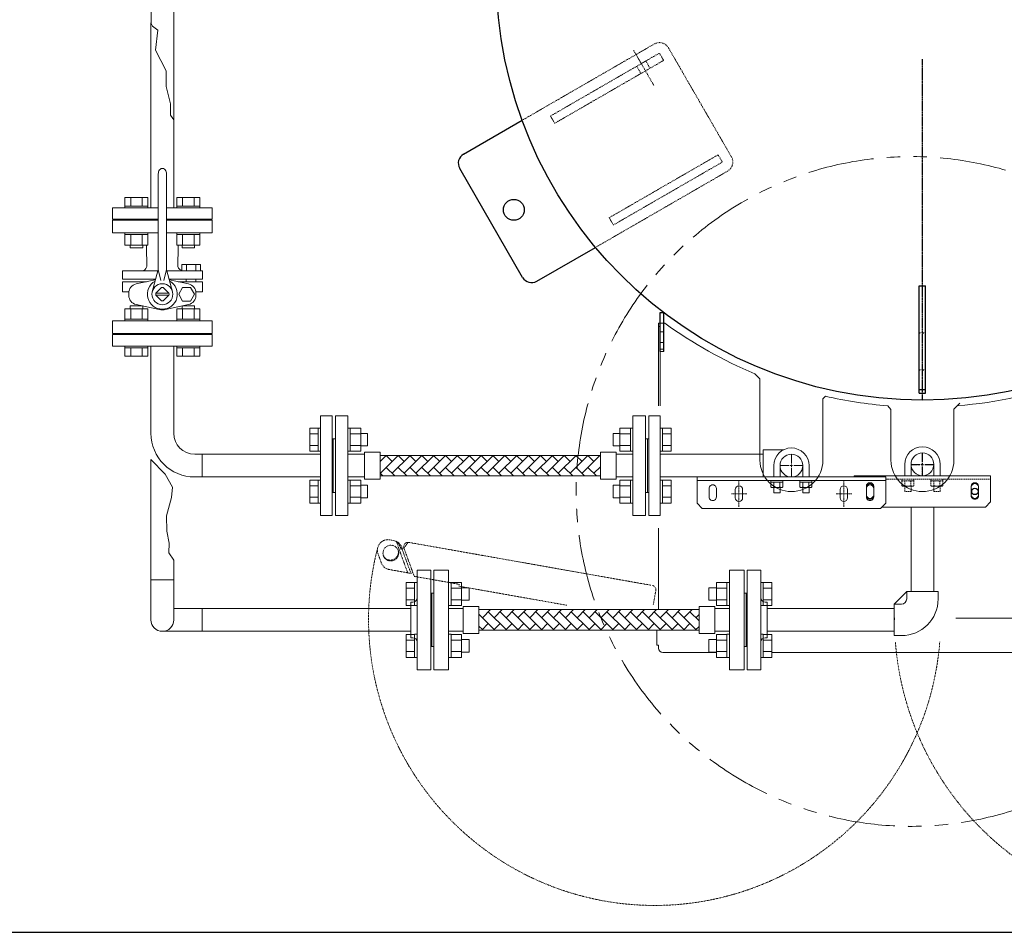
# Model space of a CAD drawing. Units: millimetres. Extents: x -6315 to 8304, y 3027 to 8741.
# Drawn here: x 407 to 1346, y 6550 to 7421 of the extents above; entities that cross this region are included whole.
import ezdxf

# ---------------------------------------------------------------- set-up
doc = ezdxf.new("R2010")
doc.units = ezdxf.units.MM
for name, pattern in [('CENTER2', [1.125, 0.75, -0.125, 0.125, -0.125]), ('DASHDOT', [1, 0.5, -0.25, 0, -0.25]), ('DIVIDE', [1.25, 0.5, -0.25, 0, -0.25, 0, -0.25]), ('DOT', [0.25, 0, -0.25]), ('HIDDEN', [0.375, 0.25, -0.125]), ('PHANTOM', [63.5, 31.75, -6.35, 6.35, -6.35, 6.35, -6.35]), ('実線', [0])]:
    doc.linetypes.add(name, pattern=pattern)
doc.layers.add('0000_00', color=7, linetype='Continuous')
doc.layers.add('HI_VB', color=7, linetype='Continuous')
for name, color, linetype, lineweight in [('GR1_01', 3, '実線', 50), ('ガス配管', 2, 'Continuous', 30), ('図面枠', 7, 'Continuous', 50)]:
    doc.layers.add(name, color=color, linetype=linetype, lineweight=lineweight)

msp = doc.modelspace()

# ---------------------------------------------------------------- linework, layer by layer
at = {"color": 3, "linetype": 'Continuous', "lineweight": 9}
for p, q in [((532.04, 7241.26), (532.04, 7417.65)), ((553.74, 7241.26), (553.74, 7325.15)), ((532.04, 7033.36), (532.04, 7109.26)), ((553.74, 7033.36), (553.74, 7109.26)), ((693.79, 6947.76), (693.79, 7042.76)), ((704.79, 7042.76), (693.79, 7042.76)), ((704.79, 6947.76), (704.79, 7042.76)), ((707.89, 6947.76), (707.89, 7042.76)), ((707.89, 7042.76), (719.89, 7042.76)), ((719.89, 6947.76), (719.89, 7042.76)), ((991.69, 6947.76), (991.69, 7042.76)), ((1003.69, 7042.76), (991.69, 7042.76)), ((1003.69, 6947.76), (1003.69, 7042.76)), ((1006.79, 6947.76), (1006.79, 7042.76)), ((1006.79, 7042.76), (1017.79, 7042.76)), ((1017.79, 6947.76), (1017.79, 7042.76)), ((532.04, 7026.11), (532.04, 7033.36)), ((553.74, 7026.11), (553.74, 7033.36)), ((683.49, 7009.04), (683.49, 7030.98)), ((683.49, 7030.98), (691.49, 7030.98)), ((691.49, 7009.01), (691.49, 7031.01)), ((691.49, 7031.01), (693.79, 7031.01)), ((693.79, 7031.01), (693.79, 7009.01)), ((722.19, 7031.01), (719.89, 7031.01)), ((719.89, 7031.01), (719.89, 7009.01)), ((722.19, 7009.01), (722.19, 7031.01)), ((732.19, 7030.98), (722.19, 7030.98)), ((732.19, 7009.01), (732.19, 7031.01)), ((738.59, 7026.01), (732.19, 7026.01)), ((738.59, 7014.01), (738.59, 7026.01)), ((972.99, 7014.01), (972.99, 7026.01)), ((972.99, 7026.01), (979.39, 7026.01)), ((979.39, 7009.01), (979.39, 7031.01)), ((979.39, 7030.98), (989.39, 7030.98)), ((989.39, 7009.01), (989.39, 7031.01)), ((989.39, 7031.01), (991.69, 7031.01)), ((991.69, 7031.01), (991.69, 7009.01)), ((1020.09, 7031.01), (1017.79, 7031.01)), ((1017.79, 7031.01), (1017.79, 7009.01)), ((1020.09, 7009.01), (1020.09, 7031.01)), ((1028.09, 7030.98), (1020.09, 7030.98)), ((1028.09, 7009.04), (1028.09, 7030.98)), ((683.49, 7025.5), (691.49, 7025.5)), ((705.79, 7020.76), (704.79, 7020.76)), ((705.79, 7020.76), (705.79, 6969.76)), ((705.79, 7020.76), (707.89, 7020.76)), ((732.19, 7025.5), (722.19, 7025.5)), ((979.39, 7025.5), (989.39, 7025.5)), ((1005.79, 7020.76), (1003.69, 7020.76)), ((1005.79, 7020.76), (1006.79, 7020.76)), ((1005.79, 7020.76), (1005.79, 6969.76)), ((1028.09, 7025.5), (1020.09, 7025.5)), ((683.49, 7014.53), (691.49, 7014.53)), ((683.49, 7009.04), (691.49, 7009.04)), ((691.49, 7009.01), (693.79, 7009.01)), ((722.19, 7009.01), (719.89, 7009.01)), ((732.19, 7014.53), (722.19, 7014.53)), ((732.19, 7009.04), (722.19, 7009.04)), ((738.59, 7014.01), (732.19, 7014.01)), ((735.79, 7008.11), (735.79, 6982.41)), ((735.79, 7008.11), (750.79, 7008.11)), ((750.79, 7008.11), (750.79, 6982.41)), ((960.79, 7008.11), (960.79, 6982.41)), ((975.79, 7008.11), (960.79, 7008.11)), ((972.99, 7014.01), (979.39, 7014.01)), ((975.79, 7008.11), (975.79, 6982.41)), ((979.39, 7014.53), (989.39, 7014.53)), ((979.39, 7009.04), (989.39, 7009.04)), ((989.39, 7009.01), (991.69, 7009.01)), ((1020.09, 7009.01), (1017.79, 7009.01)), ((1028.09, 7014.53), (1020.09, 7014.53)), ((1028.09, 7009.04), (1020.09, 7009.04)), ((573.74, 7006.11), (580.99, 7006.11)), ((580.99, 7006.11), (580.99, 6984.41)), ((719.89, 7006.11), (735.79, 7006.11)), ((750.79, 7005.06), (960.79, 7005.06)), ((991.69, 7006.11), (975.79, 7006.11)), ((580.99, 6984.41), (573.74, 6984.41)), ((683.49, 6959.54), (683.49, 6981.48)), ((683.49, 6981.48), (691.49, 6981.48)), ((691.49, 6959.51), (691.49, 6981.51)), ((691.49, 6981.51), (693.79, 6981.51)), ((693.79, 6981.51), (693.79, 6959.51)), ((719.89, 6984.41), (735.79, 6984.41)), ((722.19, 6981.51), (719.89, 6981.51)), ((719.89, 6981.51), (719.89, 6959.51)), ((722.19, 6959.51), (722.19, 6981.51)), ((732.19, 6981.48), (722.19, 6981.48)), ((732.19, 6959.51), (732.19, 6981.51)), ((735.79, 6982.41), (750.79, 6982.41)), ((750.79, 6985.46), (960.79, 6985.46)), ((975.79, 6982.41), (960.79, 6982.41)), ((991.69, 6984.41), (975.79, 6984.41)), ((979.39, 6959.51), (979.39, 6981.51)), ((979.39, 6981.48), (989.39, 6981.48)), ((989.39, 6959.51), (989.39, 6981.51)), ((989.39, 6981.51), (991.69, 6981.51)), ((991.69, 6981.51), (991.69, 6959.51)), ((1020.09, 6981.51), (1017.79, 6981.51)), ((1017.79, 6981.51), (1017.79, 6959.51)), ((1020.09, 6959.51), (1020.09, 6981.51)), ((1028.09, 6981.48), (1020.09, 6981.48)), ((1028.09, 6959.54), (1028.09, 6981.48)), ((683.49, 6976), (691.49, 6976)), ((705.79, 6969.76), (704.79, 6969.76)), ((705.79, 6969.76), (707.89, 6969.76)), ((732.19, 6976), (722.19, 6976)), ((738.59, 6976.54), (732.19, 6976.54)), ((738.59, 6964.54), (738.59, 6976.54)), ((972.99, 6964.54), (972.99, 6976.54)), ((972.99, 6976.54), (979.39, 6976.54)), ((979.39, 6976), (989.39, 6976)), ((1005.79, 6969.76), (1003.69, 6969.76)), ((1005.79, 6969.76), (1006.79, 6969.76)), ((1028.09, 6976), (1020.09, 6976)), ((683.49, 6965.03), (691.49, 6965.03)), ((732.19, 6965.03), (722.19, 6965.03)), ((738.59, 6964.54), (732.19, 6964.54)), ((972.99, 6964.54), (979.39, 6964.54)), ((979.39, 6965.03), (989.39, 6965.03)), ((1028.09, 6965.03), (1020.09, 6965.03)), ((683.49, 6959.54), (691.49, 6959.54)), ((691.49, 6959.51), (693.79, 6959.51)), ((722.19, 6959.51), (719.89, 6959.51)), ((732.19, 6959.54), (722.19, 6959.54)), ((979.39, 6959.54), (989.39, 6959.54)), ((989.39, 6959.51), (991.69, 6959.51)), ((1020.09, 6959.51), (1017.79, 6959.51)), ((1028.09, 6959.54), (1020.09, 6959.54)), ((693.79, 6947.76), (704.79, 6947.76)), ((719.89, 6947.76), (707.89, 6947.76)), ((991.69, 6947.76), (1003.69, 6947.76)), ((1017.79, 6947.76), (1006.79, 6947.76))]:
    msp.add_line(p, q, dxfattribs=at)
at = {"color": 3, "linetype": '実線', "lineweight": 9}
for p, q in [((1115.94, 6984.41), (1115.94, 7010.26)), ((1115.94, 7010.26), (1135.27, 7010.26)), ((580.99, 7006.11), (693.79, 7006.11)), ((1017.79, 7006.11), (1115.94, 7006.11)), ((580.99, 6984.41), (693.79, 6984.41))]:
    msp.add_line(p, q, dxfattribs=at)
at = {"color": 1, "linetype": 'CENTER2', "lineweight": 9}
for p, q in [((1267.94, 7007.43), (1267.94, 6998.63)), ((1265.77, 6996.46), (1256.97, 6996.46)), ((1267.94, 6994.29), (1267.94, 6985.49)), ((1278.91, 6996.46), (1270.11, 6996.46))]:
    msp.add_line(p, q, dxfattribs=at)
at = {"color": 6, "linetype": 'Continuous', "lineweight": 9}
for p, q in [((532.04, 6886.16), (532.04, 7001.01)), ((553.74, 6886.16), (553.74, 6904.94)), ((785.84, 6800.56), (785.84, 6895.56)), ((798.84, 6895.56), (785.84, 6895.56)), ((798.84, 6800.56), (798.84, 6895.56)), ((801.94, 6895.56), (801.94, 6800.56)), ((801.94, 6895.56), (815.94, 6895.56)), ((815.94, 6895.56), (815.94, 6800.56)), ((1083.74, 6895.56), (1083.74, 6800.56)), ((1097.74, 6895.56), (1083.74, 6895.56)), ((1097.74, 6895.56), (1097.74, 6800.56)), ((1100.84, 6800.56), (1100.84, 6895.56)), ((1100.84, 6895.56), (1113.84, 6895.56)), ((1113.84, 6800.56), (1113.84, 6895.56)), ((532.04, 6886.16), (553.74, 6886.16)), ((532.04, 6848.06), (532.04, 6886.16)), ((553.74, 6848.06), (553.74, 6886.16)), ((775.54, 6861.84), (775.54, 6883.78)), ((775.54, 6883.78), (783.54, 6883.78)), ((775.54, 6878.3), (783.54, 6878.3)), ((783.54, 6861.81), (783.54, 6883.81)), ((783.54, 6883.81), (785.84, 6883.81)), ((785.84, 6883.81), (785.84, 6861.81)), ((818.24, 6883.81), (815.94, 6883.81)), ((815.94, 6883.81), (815.94, 6861.81)), ((818.24, 6861.81), (818.24, 6883.81)), ((828.24, 6883.78), (818.24, 6883.78)), ((828.24, 6878.3), (818.24, 6878.3)), ((828.24, 6861.84), (828.24, 6883.78)), ((835.64, 6878.81), (828.24, 6878.81)), ((835.64, 6866.81), (835.64, 6878.81)), ((1064.04, 6866.81), (1064.04, 6878.81)), ((1064.04, 6878.81), (1071.44, 6878.81)), ((1071.44, 6861.84), (1071.44, 6883.78)), ((1071.44, 6883.78), (1081.44, 6883.78)), ((1071.44, 6878.3), (1081.44, 6878.3)), ((1081.44, 6861.81), (1081.44, 6883.81)), ((1081.44, 6883.81), (1083.74, 6883.81)), ((1083.74, 6883.81), (1083.74, 6861.81)), ((1116.14, 6883.81), (1113.84, 6883.81)), ((1113.84, 6883.81), (1113.84, 6861.81)), ((1116.14, 6861.81), (1116.14, 6883.81)), ((1124.14, 6883.78), (1116.14, 6883.78)), ((1124.14, 6878.3), (1116.14, 6878.3)), ((1124.14, 6861.84), (1124.14, 6883.78)), ((775.54, 6867.33), (783.54, 6867.33)), ((801.94, 6873.56), (798.84, 6873.56)), ((799.84, 6873.56), (799.84, 6822.56)), ((799.84, 6873.56), (799.84, 6822.56)), ((828.24, 6867.33), (818.24, 6867.33)), ((835.64, 6866.81), (828.24, 6866.81)), ((1064.04, 6866.81), (1071.44, 6866.81)), ((1071.44, 6867.33), (1081.44, 6867.33)), ((1097.74, 6873.56), (1100.84, 6873.56)), ((1099.84, 6873.56), (1099.84, 6822.56)), ((1099.84, 6873.56), (1099.84, 6822.56)), ((1124.14, 6867.33), (1116.14, 6867.33)), ((553.74, 6858.91), (580.99, 6858.91)), ((580.99, 6858.91), (580.99, 6837.21)), ((580.99, 6858.91), (779.84, 6858.91)), ((775.54, 6861.84), (783.54, 6861.84)), ((779.84, 6865.06), (779.84, 6831.06)), ((781.84, 6865.06), (779.84, 6865.06)), ((783.54, 6861.81), (785.84, 6861.81)), ((818.24, 6861.81), (815.94, 6861.81)), ((815.94, 6858.91), (829.84, 6858.91)), ((828.24, 6861.84), (818.24, 6861.84)), ((829.84, 6860.91), (829.84, 6835.21)), ((829.84, 6860.91), (844.84, 6860.91)), ((844.84, 6860.91), (844.84, 6835.21)), ((844.84, 6857.86), (1054.84, 6857.86)), ((1054.84, 6860.91), (1054.84, 6835.21)), ((1069.84, 6860.91), (1054.84, 6860.91)), ((1069.84, 6860.91), (1069.84, 6835.21)), ((1083.74, 6858.91), (1069.84, 6858.91)), ((1071.44, 6861.84), (1081.44, 6861.84)), ((1081.44, 6861.81), (1083.74, 6861.81)), ((1116.14, 6861.81), (1113.84, 6861.81)), ((1124.14, 6861.84), (1116.14, 6861.84)), ((1117.84, 6865.06), (1119.84, 6865.06)), ((1119.84, 6865.06), (1119.84, 6831.06)), ((844.84, 6838.26), (1054.84, 6838.26)), ((580.99, 6837.21), (542.89, 6837.21)), ((580.99, 6837.21), (779.84, 6837.21)), ((775.54, 6812.34), (775.54, 6834.28)), ((775.54, 6834.28), (783.54, 6834.28)), ((775.54, 6828.8), (783.54, 6828.8)), ((781.84, 6831.06), (779.84, 6831.06)), ((783.54, 6812.31), (783.54, 6834.31)), ((783.54, 6834.31), (785.84, 6834.31)), ((785.84, 6834.31), (785.84, 6812.31)), ((815.94, 6837.21), (829.84, 6837.21)), ((818.24, 6834.31), (815.94, 6834.31)), ((815.94, 6834.31), (815.94, 6812.31)), ((818.24, 6812.31), (818.24, 6834.31)), ((828.24, 6834.28), (818.24, 6834.28)), ((828.24, 6828.8), (818.24, 6828.8)), ((828.24, 6812.34), (828.24, 6834.28)), ((835.64, 6829.31), (828.24, 6829.31)), ((829.84, 6835.21), (844.84, 6835.21)), ((835.64, 6817.31), (835.64, 6829.31)), ((1069.84, 6835.21), (1054.84, 6835.21)), ((1064.04, 6817.31), (1064.04, 6829.31)), ((1064.04, 6829.31), (1071.44, 6829.31)), ((1083.74, 6837.21), (1069.84, 6837.21)), ((1071.44, 6812.34), (1071.44, 6834.28)), ((1071.44, 6834.28), (1081.44, 6834.28)), ((1071.44, 6828.8), (1081.44, 6828.8)), ((1081.44, 6812.31), (1081.44, 6834.31)), ((1081.44, 6834.31), (1083.74, 6834.31)), ((1083.74, 6834.31), (1083.74, 6812.31)), ((1116.14, 6834.31), (1113.84, 6834.31)), ((1113.84, 6834.31), (1113.84, 6812.31)), ((1116.14, 6812.31), (1116.14, 6834.31)), ((1124.14, 6834.28), (1116.14, 6834.28)), ((1124.14, 6828.8), (1116.14, 6828.8)), ((1117.84, 6831.06), (1119.84, 6831.06)), ((1124.14, 6812.34), (1124.14, 6834.28)), ((801.94, 6822.56), (798.84, 6822.56)), ((1097.74, 6822.56), (1100.84, 6822.56)), ((775.54, 6817.83), (783.54, 6817.83)), ((775.54, 6812.34), (783.54, 6812.34)), ((783.54, 6812.31), (785.84, 6812.31)), ((818.24, 6812.31), (815.94, 6812.31)), ((828.24, 6817.83), (818.24, 6817.83)), ((828.24, 6812.34), (818.24, 6812.34)), ((835.64, 6817.31), (828.24, 6817.31)), ((1064.04, 6817.31), (1071.44, 6817.31)), ((1071.44, 6817.83), (1081.44, 6817.83)), ((1071.44, 6812.34), (1081.44, 6812.34)), ((1081.44, 6812.31), (1083.74, 6812.31)), ((1116.14, 6812.31), (1113.84, 6812.31)), ((1124.14, 6817.83), (1116.14, 6817.83)), ((1124.14, 6812.34), (1116.14, 6812.34)), ((785.84, 6800.56), (798.84, 6800.56)), ((815.94, 6800.56), (801.94, 6800.56)), ((1083.74, 6800.56), (1097.74, 6800.56)), ((1113.84, 6800.56), (1100.84, 6800.56))]:
    msp.add_line(p, q, dxfattribs=at)
at = {"color": 1, "linetype": 'Continuous', "lineweight": 9}
for p, q in [((1267.94, 6997.55), (1267.94, 6995.38)), ((1269.03, 6996.46), (1266.86, 6996.46))]:
    msp.add_line(p, q, dxfattribs=at)
at = {"color": 6, "linetype": 'HIDDEN', "lineweight": 9, "ltscale": 5}
for p, q in [((1248.34, 6980.81), (1248.34, 6982.41)), ((1248.34, 6980.81), (1259.84, 6980.81)), ((1248.34, 6976.1), (1248.34, 6980.32)), ((1251.23, 6976.1), (1251.23, 6980.32)), ((1256.96, 6976.1), (1256.96, 6980.32)), ((1259.84, 6980.81), (1259.84, 6982.41)), ((1259.84, 6976.1), (1259.84, 6980.32)), ((1276.04, 6980.81), (1276.04, 6982.41)), ((1287.54, 6980.81), (1276.04, 6980.81)), ((1276.04, 6976.1), (1276.04, 6980.32)), ((1278.93, 6976.1), (1278.93, 6980.32)), ((1284.66, 6976.1), (1284.66, 6980.32)), ((1287.54, 6982.41), (1287.54, 6980.81)), ((1287.54, 6980.81), (1287.54, 6982.41)), ((1287.54, 6976.1), (1287.54, 6980.32)), ((1258.4, 6975.61), (1249.79, 6975.61)), ((1277.49, 6975.61), (1286.1, 6975.61))]:
    msp.add_line(p, q, dxfattribs=at)
at = {"color": 6, "linetype": '実線', "lineweight": 9}
for p, q in [((1257.09, 6955.61), (1257.09, 6875.06)), ((1278.79, 6875.06), (1278.79, 6955.61)), ((1252.94, 6868.06), (1252.94, 6875.06)), ((1252.94, 6875.06), (1282.94, 6875.06)), ((1282.94, 6868.06), (1282.94, 6875.06)), ((1119.84, 6858.91), (1240.94, 6858.91)), ((1240.94, 6833.06), (1240.94, 6863.06)), ((1240.94, 6863.06), (1247.94, 6863.06)), ((1240.94, 6837.21), (1119.84, 6837.21)), ((1240.94, 6833.06), (1247.94, 6833.06))]:
    msp.add_line(p, q, dxfattribs=at)
at = {"color": 6, "lineweight": 9}
msp.add_line((1252.94, 6875.06), (1240.94, 6863.06), dxfattribs=at)
at = {"color": 1, "lineweight": 9}
msp.add_circle((1267.94, 6996.46), 10.85, dxfattribs=at)
at = {"linetype": 'PHANTOM', "lineweight": 9, "ltscale": 2}
msp.add_arc((1257.09, 6970.61), 319.43, 319.74654, 297.53412, dxfattribs=at)
at = {"color": 3, "linetype": 'Continuous', "lineweight": 9}
for radius in [41.7, 20]:
    msp.add_arc((573.74, 7026.11), radius, 180, 270, dxfattribs=at)
at = {"color": 6, "linetype": 'HIDDEN', "lineweight": 9, "ltscale": 5}
for centre, radius, start, end in [((1249.79, 6978.45), 2.37, 52.44393, 127.55607), ((1254.09, 6972.22), 8.6, 70.54853, 109.45147), ((1258.4, 6978.45), 2.37, 52.44393, 127.55607), ((1277.49, 6978.45), 2.37, 52.44393, 127.55607), ((1281.79, 6972.22), 8.6, 70.54853, 109.45147), ((1286.1, 6978.45), 2.37, 52.44393, 127.55607), ((1249.79, 6977.98), 2.37, 232.44393, 307.55606), ((1254.09, 6984.21), 8.6, 250.54853, 289.45146), ((1258.4, 6977.98), 2.37, 232.44394, 307.55607), ((1277.49, 6977.98), 2.37, 232.44393, 307.55606), ((1281.79, 6984.21), 8.6, 250.54854, 289.45147), ((1286.1, 6977.98), 2.37, 232.44394, 307.55607)]:
    msp.add_arc(centre, radius, start, end, dxfattribs=at)
at = {"color": 6, "linetype": 'Continuous', "lineweight": 9}
for centre, radius, start, end in [((781.84, 6869.06), 4, 270, 0), ((1117.84, 6869.06), 4, 180, 270), ((542.89, 6848.06), 10.85, 180, 0), ((781.84, 6827.06), 4, 0, 90), ((1117.84, 6827.06), 4, 90, 180)]:
    msp.add_arc(centre, radius, start, end, dxfattribs=at)
at = {"color": 6, "linetype": '実線', "lineweight": 9}
for radius in [5, 35]:
    msp.add_arc((1247.94, 6868.06), radius, 270, 0, dxfattribs=at)
at = {"layer": '0000_00', "color": 3, "linetype": 'Continuous', "lineweight": 9}
for p, q in [((538.89, 7229.26), (516.89, 7229.26)), ((568.89, 7229.26), (546.89, 7229.26))]:
    msp.add_line(p, q, dxfattribs=at)
at = {"layer": 'GR1_01', "color": 4, "linetype": 'DIVIDE', "lineweight": 5}
for p, q in [((886.1, 7324.67), (1012.05, 7397.39)), ((1085.71, 7289.8), (1025.71, 7393.72)), ((913.13, 7328.72), (1017.05, 7388.72)), ((1011.73, 7357.94), (992.23, 7391.72)), ((1021.05, 7381.8), (1017.05, 7388.72)), ((917.13, 7321.8), (1021.05, 7381.8)), ((999.4, 7369.3), (995.4, 7376.22)), ((1008.06, 7374.3), (1004.06, 7381.22)), ((917.13, 7321.8), (913.13, 7328.72)), ((969.13, 7231.73), (1073.05, 7291.73)), ((1077.05, 7284.8), (1073.05, 7291.73)), ((973.13, 7224.8), (1077.05, 7284.8)), ((956.1, 7203.43), (1082.05, 7276.14)), ((973.13, 7224.8), (969.13, 7231.73))]:
    msp.add_line(p, q, dxfattribs=at)
at = {"layer": 'GR1_01', "color": 4, "linetype": 'Continuous', "lineweight": 25}
for p, q in [((830.18, 7292.39), (886.1, 7324.67)), ((886.52, 7174.8), (826.52, 7278.72)), ((900.18, 7171.14), (956.1, 7203.43)), ((1264.89, 7166.76), (1270.89, 7166.76)), ((1264.89, 7064.26), (1264.89, 7166.76)), ((1270.89, 7064.26), (1270.89, 7166.76)), ((1017.89, 7141.26), (1021.09, 7141.26)), ((1017.89, 7104.26), (1017.89, 7141.26)), ((1021.09, 7104.26), (1021.09, 7141.26)), ((1264.89, 7067.76), (1270.89, 7067.76)), ((1264.89, 7064.26), (1270.89, 7064.26))]:
    msp.add_line(p, q, dxfattribs=at)
at = {"layer": 'GR1_01', "color": 1, "linetype": 'Continuous', "lineweight": 15}
for p, q in [((1017.89, 7131.06), (1016.09, 7131.06)), ((1016.09, 7131.06), (1016.09, 7052.2)), ((1017.89, 7131.06), (1017.89, 7052.2)), ((1022.34, 7131.06), (1018.19, 7131.06)), ((1016.09, 7128.06), (1017.89, 7128.06)), ((1017.89, 7122.76), (1021.09, 7122.76)), ((1017.89, 7112.76), (1021.09, 7112.76)), ((1017.89, 7106.26), (1021.09, 7106.26)), ((1017.89, 7104.26), (1021.09, 7104.26)), ((1107.91, 7082.92), (1112.94, 7077.89)), ((1112.94, 7000.48), (1112.94, 7077.89)), ((1172.94, 7058.96), (1175.37, 7061.38)), ((1172.94, 7058.96), (1172.94, 7000.48)), ((1297.94, 7049.06), (1303.72, 7054.84)), ((1234.95, 7052.28), (1237.94, 7048.82)), ((1237.94, 7000.48), (1237.94, 7048.82)), ((1297.94, 7049.06), (1297.94, 7000.48)), ((1089.44, 6964.48), (1089.44, 6972.48)), ((1096.44, 6972.48), (1096.44, 6964.48)), ((1189.44, 6964.48), (1189.44, 6972.48)), ((1196.44, 6972.48), (1196.44, 6964.48)), ((1214.44, 6967.48), (1214.44, 6975.48)), ((1221.44, 6975.48), (1221.44, 6967.48)), ((1314.44, 6967.48), (1314.44, 6975.48)), ((1321.44, 6975.48), (1321.44, 6967.48)), ((1016.09, 6935.54), (1016.09, 6857.86)), ((1241.32, 6850.05), (1241.32, 6848.25)), ((1474.69, 6849.86), (1299.69, 6849.86)), ((1014.59, 6824.06), (1014.59, 6838.26)), ((1014.59, 6824.06), (1016.09, 6824.06)), ((1016.09, 6821.21), (1016.09, 6824.06)), ((1020.24, 6817.06), (1071.44, 6817.06)), ((1124.14, 6817.06), (1256.09, 6817.06)), ((1515.54, 6817.06), (1256.09, 6817.06))]:
    msp.add_line(p, q, dxfattribs=at)
at = {"layer": 'GR1_01', "color": 7, "linetype": 'DOT', "lineweight": 25}
for p, q in [((1264.89, 7121.76), (1270.89, 7121.76)), ((1264.89, 7086.76), (1270.89, 7086.76))]:
    msp.add_line(p, q, dxfattribs=at)
at = {"layer": 'GR1_01', "color": 3, "lineweight": 9}
for p, q in [((1142.94, 7006.23), (1142.94, 6997.43)), ((1142.94, 7006.23), (1142.94, 6997.43)), ((1142.94, 6997.43), (1142.94, 7006.23)), ((1126.09, 6995.26), (1126.09, 6984.41)), ((1140.77, 6995.26), (1131.97, 6995.26)), ((1140.77, 6995.26), (1131.97, 6995.26)), ((1131.97, 6995.26), (1140.77, 6995.26)), ((1132.09, 6995.26), (1132.09, 6984.41)), ((1142.94, 6993.09), (1142.94, 6984.29)), ((1142.94, 6993.09), (1142.94, 6984.29)), ((1142.94, 6984.29), (1142.94, 6993.09)), ((1153.91, 6995.26), (1145.11, 6995.26)), ((1153.91, 6995.26), (1145.11, 6995.26)), ((1145.11, 6995.26), (1153.91, 6995.26)), ((1153.79, 6995.26), (1153.79, 6984.41)), ((1159.79, 6995.26), (1159.79, 6984.41)), ((1232.94, 6984.41), (1017.79, 6984.41)), ((1052.94, 6984.41), (1052.94, 6959.41)), ((1052.94, 6981.21), (1232.94, 6981.21)), ((1123.34, 6979.61), (1123.34, 6981.21)), ((1123.34, 6979.61), (1134.84, 6979.61)), ((1123.34, 6974.9), (1123.34, 6979.12)), ((1126.23, 6974.9), (1126.23, 6979.12)), ((1131.96, 6974.9), (1131.96, 6979.12)), ((1134.84, 6979.61), (1134.84, 6981.21)), ((1134.84, 6974.9), (1134.84, 6979.12)), ((1151.04, 6979.61), (1151.04, 6981.21)), ((1162.54, 6979.61), (1151.04, 6979.61)), ((1151.04, 6974.9), (1151.04, 6979.12)), ((1153.93, 6974.9), (1153.93, 6979.12)), ((1159.66, 6974.9), (1159.66, 6979.12)), ((1162.54, 6981.21), (1162.54, 6979.61)), ((1162.54, 6979.61), (1162.54, 6981.21)), ((1162.54, 6974.9), (1162.54, 6979.12)), ((1232.94, 6959.41), (1232.94, 6984.41)), ((1133.4, 6974.41), (1124.79, 6974.41)), ((1126.09, 6974.41), (1126.09, 6969.41)), ((1132.09, 6969.41), (1126.09, 6969.41)), ((1132.09, 6974.41), (1132.09, 6969.41)), ((1152.49, 6974.41), (1161.1, 6974.41)), ((1153.79, 6974.41), (1153.79, 6969.41)), ((1153.79, 6969.41), (1159.79, 6969.41)), ((1159.79, 6974.41), (1159.79, 6969.41)), ((1052.94, 6959.41), (1057.94, 6954.41)), ((1057.94, 6954.41), (1227.94, 6954.41)), ((1227.94, 6954.41), (1232.94, 6959.41))]:
    msp.add_line(p, q, dxfattribs=at)
at = {"layer": 'GR1_01', "color": 3, "linetype": 'Continuous', "lineweight": 9}
for p, q in [((1144.03, 6995.26), (1141.86, 6995.26)), ((1144.03, 6995.26), (1141.86, 6995.26)), ((1141.86, 6995.26), (1144.03, 6995.26)), ((1142.94, 6996.35), (1142.94, 6994.18)), ((1142.94, 6996.35), (1142.94, 6994.18)), ((1142.94, 6994.18), (1142.94, 6996.35))]:
    msp.add_line(p, q, dxfattribs=at)
at = {"layer": 'GR1_01', "color": 1, "linetype": 'DASHDOT', "lineweight": 15}
for p, q in [((1092.94, 6955.98), (1092.94, 6980.98)), ((1192.94, 6955.98), (1192.94, 6980.98)), ((1100.44, 6968.48), (1085.44, 6968.48)), ((1200.44, 6968.48), (1185.44, 6968.48))]:
    msp.add_line(p, q, dxfattribs=at)
at = {"layer": 'GR1_01', "color": 1, "linetype": 'DIVIDE', "lineweight": 9}
for p, q in [((763.15, 6923.87), (759.74, 6924.47)), ((766.06, 6922.87), (776.91, 6893)), ((770, 6917.14), (771.22, 6917.59)), ((770, 6917.14), (770.53, 6915.68)), ((771.22, 6917.59), (771.75, 6916.12)), ((773.31, 6916.69), (771.43, 6916)), ((779.97, 6892.51), (771.43, 6916)), ((773.37, 6916.51), (773.31, 6916.69)), ((774.76, 6918.37), (773.37, 6916.51)), ((773.37, 6916.51), (783.14, 6889.62)), ((1008.8, 6881.19), (778, 6922.01)), ((748.6, 6911.21), (751.76, 6902.53)), ((759.41, 6896.09), (776.91, 6893)), ((777.45, 6892.82), (776.91, 6893)), ((781.85, 6893.19), (779.97, 6892.51)), ((783.14, 6889.62), (826.07, 6882.03)), ((826.07, 6882.03), (825.75, 6880.26)), ((928.6, 6862.07), (825.75, 6880.26)), ((1011.22, 6862.66), (1013.6, 6876.13))]:
    msp.add_line(p, q, dxfattribs=at)
at = {"layer": 'GR1_01', "color": 7, "linetype": 'DIVIDE', "lineweight": 13}
for p, q in [((770.53, 6915.68), (770.73, 6915.75)), ((770.73, 6915.75), (770.91, 6915.82)), ((770.91, 6915.82), (771.07, 6915.87)), ((771.07, 6915.87), (771.19, 6915.92)), ((771.19, 6915.92), (771.3, 6915.95)), ((771.3, 6915.95), (771.37, 6915.98)), ((771.37, 6915.98), (771.41, 6916)), ((771.41, 6916), (771.43, 6916))]:
    msp.add_line(p, q, dxfattribs=at)
at = {"layer": 'GR1_01', "color": 4, "linetype": 'Continuous', "lineweight": 25}
for centre, radius in [((1267.89, 7464.26), 406.5), ((878.17, 7239.26), 10)]:
    msp.add_circle(centre, radius, dxfattribs=at)
at = {"layer": 'GR1_01', "color": 3, "lineweight": 9}
msp.add_circle((1142.94, 6995.26), 10.85, dxfattribs=at)
msp.add_circle((1142.94, 6995.26), 10.85, dxfattribs=at)
at = {"layer": 'GR1_01', "color": 1, "linetype": 'DIVIDE', "lineweight": 9}
msp.add_circle((760.84, 6911.79), 7.5, dxfattribs=at)
at = {"layer": 'GR1_01', "color": 4, "linetype": 'DIVIDE', "lineweight": 5}
for centre, start, end in [((1017.05, 7388.72), 30, 120), ((1077.05, 7284.8), 300, 30)]:
    msp.add_arc(centre, 10, start, end, dxfattribs=at)
at = {"layer": 'GR1_01', "color": 4, "linetype": 'Continuous', "lineweight": 25}
for centre, start, end in [((835.18, 7283.72), 120, 210), ((895.18, 7179.8), 210, 300)]:
    msp.add_arc(centre, 10, start, end, dxfattribs=at)
at = {"layer": 'GR1_01', "color": 1, "linetype": 'Continuous', "lineweight": 15}
for centre, radius, start, end in [((1267.89, 7467.48), 416.5, 233.8745, 247.41319), ((1267.89, 7467.48), 416.5, 274.58749, 306.12549), ((1267.89, 7467.48), 416.5, 257.1662, 265.46413), ((1142.94, 7000.48), 30, 180, 0), ((1267.94, 7000.48), 30, 180, 0), ((1217.94, 6975.48), 3.5, 0, 180), ((1317.94, 6975.48), 3.5, 0, 180), ((1092.94, 6972.48), 3.5, 0, 180), ((1192.94, 6972.48), 3.5, 0, 180), ((1092.94, 6964.48), 3.5, 180, 0), ((1192.94, 6964.48), 3.5, 180, 0), ((1217.94, 6967.48), 3.5, 180, 0), ((1317.94, 6967.48), 3.5, 180, 0), ((1020.24, 6821.21), 4.15, 180, 270)]:
    msp.add_arc(centre, radius, start, end, dxfattribs=at)
at = {"layer": 'GR1_01', "color": 3, "lineweight": 9}
for centre, radius, start, end in [((1142.94, 6995.26), 16.85, 0, 180), ((1124.79, 6977.25), 2.37, 52.44393, 127.55607), ((1129.09, 6971.02), 8.6, 70.54853, 109.45147), ((1133.4, 6977.25), 2.37, 52.44393, 127.55607), ((1152.49, 6977.25), 2.37, 52.44393, 127.55607), ((1156.79, 6971.02), 8.6, 70.54853, 109.45147), ((1161.1, 6977.25), 2.37, 52.44393, 127.55607), ((1124.79, 6976.78), 2.37, 232.44393, 307.55606), ((1129.09, 6983.01), 8.6, 250.54853, 289.45146), ((1133.4, 6976.78), 2.37, 232.44394, 307.55607), ((1152.49, 6976.78), 2.37, 232.44393, 307.55606), ((1156.79, 6983.01), 8.6, 250.54854, 289.45147), ((1161.1, 6976.78), 2.37, 232.44394, 307.55607)]:
    msp.add_arc(centre, radius, start, end, dxfattribs=at)
at = {"layer": 'GR1_01', "color": 1, "linetype": 'DIVIDE', "lineweight": 9}
for centre, radius, start, end in [((758, 6914.62), 10, 79.96976, 199.96976), ((761.41, 6914.02), 10, 62.30426, 79.96976), ((1012.44, 6848.56), 272.87, 165.44433, 355.47457), ((760.49, 6912.62), 7.5, 206.13314, 19.23791), ((761.15, 6905.94), 10, 199.96976, 259.96976), ((1523.34, 6848.56), 282.02, 184.40691, 9.7264), ((771.18, 6916.59), 25.63, 289.9105, 290.05313), ((1009.52, 6876.85), 4.15, 349.96976, 79.96976)]:
    msp.add_arc(centre, radius, start, end, dxfattribs=at)
for points, knots in [([(766.06, 6922.87), (766.88, 6922.13), (768.63, 6920.53), (769.52, 6918.32), (770, 6917.14)], [0, 0, 0, 0, 0.467614, 1, 1, 1, 1]), ([(766.06, 6922.87), (766.69, 6922.58), (767.85, 6922.03), (769.29, 6920.89), (770.39, 6919.39), (770.93, 6918.22), (771.22, 6917.59)], [0, 0, 0, 0, 0.268943, 0.500264, 0.72779, 1, 1, 1, 1]), ([(773.37, 6916.51), (773.27, 6916.86), (773.08, 6917.56), (773.14, 6918.66), (773.47, 6919.7), (774.06, 6920.63), (774.87, 6921.37), (775.84, 6921.87), (776.91, 6922.12), (777.63, 6922.05), (778, 6922.01)], [0, 0, 0, 0, 0.125001, 0.250001, 0.375002, 0.5, 0.625, 0.750001, 0.875, 1, 1, 1, 1]), ([(778, 6922.01), (777.95, 6922.02), (777.85, 6922.03), (777.7, 6922), (777.54, 6921.95), (777.37, 6921.86), (777.2, 6921.74), (777.02, 6921.59), (776.84, 6921.41), (776.66, 6921.2), (776.47, 6920.97), (776.27, 6920.71), (776.07, 6920.44), (775.87, 6920.14), (775.67, 6919.83), (775.46, 6919.51), (775.25, 6919.18), (775.01, 6918.79), (774.85, 6918.52), (774.76, 6918.37)], [0, 0, 0, 0, 0.056659, 0.113712, 0.172004, 0.230725, 0.287404, 0.344476, 0.402787, 0.46153, 0.51821, 0.57528, 0.633593, 0.692335, 0.749014, 0.806086, 0.8644, 0.923142, 1, 1, 1, 1]), ([(779.91, 6892.48), (779.8, 6892.55), (779.58, 6892.67), (779, 6892.77), (778.28, 6892.82), (777.73, 6892.82), (777.45, 6892.82)], [0, 0, 0, 0, 0.25, 0.5, 0.750002, 1, 1, 1, 1])]:
    msp.add_open_spline(points, degree=3, knots=knots, dxfattribs=at)
at = {"layer": 'HI_VB', "color": 3, "linetype": 'Continuous', "lineweight": 9}
for p, q in [((538.89, 7272.74), (538.89, 7183.74)), ((546.89, 7272.74), (546.89, 7183.74)), ((529.14, 7242.86), (507.14, 7242.86)), ((507.14, 7242.86), (507.14, 7241.26)), ((529.11, 7250.86), (507.17, 7250.86)), ((507.17, 7242.86), (507.17, 7250.86)), ((512.65, 7242.86), (512.65, 7250.86)), ((523.62, 7242.86), (523.62, 7250.86)), ((529.11, 7242.86), (529.11, 7250.86)), ((529.14, 7242.86), (529.14, 7241.26)), ((578.63, 7242.86), (556.63, 7242.86)), ((556.63, 7242.86), (556.63, 7241.26)), ((578.6, 7250.86), (556.66, 7250.86)), ((556.66, 7242.86), (556.66, 7250.86)), ((562.15, 7242.86), (562.15, 7250.86)), ((573.12, 7242.86), (573.12, 7250.86)), ((578.6, 7242.86), (578.6, 7250.86)), ((578.63, 7242.86), (578.63, 7241.26)), ((538.89, 7241.26), (495.39, 7241.26)), ((495.39, 7241.26), (495.39, 7230.26)), ((507.14, 7241.26), (529.14, 7241.26)), ((590.39, 7241.26), (546.89, 7241.26)), ((556.63, 7241.26), (578.63, 7241.26)), ((590.39, 7241.26), (590.39, 7230.26)), ((538.89, 7230.26), (495.39, 7230.26)), ((538.89, 7229.26), (495.39, 7229.26)), ((495.39, 7229.26), (495.39, 7217.26)), ((517.39, 7229.26), (517.39, 7230.26)), ((590.39, 7230.26), (546.89, 7230.26)), ((590.39, 7229.26), (546.89, 7229.26)), ((568.39, 7229.26), (568.39, 7230.26)), ((590.39, 7217.26), (590.39, 7229.26)), ((495.39, 7217.26), (538.89, 7217.26)), ((507.14, 7217.26), (507.14, 7215.66)), ((529.14, 7217.26), (507.14, 7217.26)), ((507.14, 7215.66), (529.14, 7215.66)), ((507.17, 7205.66), (507.17, 7215.66)), ((512.65, 7205.66), (512.65, 7215.66)), ((523.62, 7205.66), (523.62, 7215.66)), ((529.11, 7205.66), (529.11, 7215.66)), ((529.14, 7217.26), (529.14, 7215.66)), ((546.89, 7217.26), (590.39, 7217.26)), ((556.63, 7217.26), (556.63, 7215.66)), ((578.63, 7217.26), (556.63, 7217.26)), ((556.63, 7215.66), (578.63, 7215.66)), ((556.66, 7205.66), (556.66, 7215.66)), ((562.15, 7205.66), (562.15, 7215.66)), ((573.12, 7205.66), (573.12, 7215.66)), ((578.6, 7205.66), (578.6, 7215.66)), ((578.63, 7217.26), (578.63, 7215.66)), ((507.17, 7205.66), (529.11, 7205.66)), ((512.14, 7205.66), (512.14, 7202.86)), ((524.14, 7205.66), (524.14, 7202.86)), ((527.89, 7201.93), (527.89, 7205.66)), ((556.66, 7205.66), (578.6, 7205.66)), ((557.89, 7201.93), (557.89, 7205.66)), ((561.63, 7205.66), (561.63, 7202.86)), ((573.63, 7205.66), (573.63, 7202.86)), ((512.14, 7202.86), (524.14, 7202.86)), ((528.16, 7186.96), (527.89, 7201.93)), ((557.61, 7186.96), (557.89, 7201.93)), ((561.63, 7202.86), (573.63, 7202.86)), ((561.38, 7181.14), (561.38, 7187.15)), ((561.38, 7187.15), (579.16, 7187.15)), ((565.83, 7187.15), (565.83, 7181.14)), ((574.71, 7187.15), (574.71, 7181.14)), ((579.16, 7187.15), (579.16, 7181.14)), ((504.7, 7181.14), (504.7, 7173.1)), ((538.6, 7181.14), (504.7, 7181.14)), ((538.59, 7181.08), (533.13, 7160.98)), ((538.89, 7182.4), (541.38, 7171.8)), ((546.89, 7182.4), (544.39, 7171.8)), ((560.24, 7181.14), (547.17, 7181.14)), ((547.18, 7181.08), (552.64, 7160.98)), ((560.24, 7181.14), (581.07, 7181.14)), ((579.16, 7181.14), (561.38, 7181.14)), ((581.07, 7181.14), (581.07, 7173.1)), ((504.7, 7173.1), (536.42, 7173.1)), ((504.7, 7160.95), (504.7, 7170.72)), ((504.7, 7170.72), (527.81, 7170.72)), ((536.42, 7173.1), (512.72, 7173.1)), ((517.89, 7168.59), (536.12, 7172.5)), ((536.12, 7172.5), (536.27, 7172.53)), ((581.07, 7173.1), (549.35, 7173.1)), ((549.65, 7172.5), (549.5, 7172.53)), ((567.89, 7168.59), (549.65, 7172.5)), ((581.07, 7170.72), (557.96, 7170.72)), ((565.64, 7173.1), (565.64, 7170.72)), ((574.9, 7173.1), (574.9, 7170.66)), ((581.07, 7160.95), (581.07, 7170.72)), ((504.7, 7160.95), (510.93, 7160.95)), ((510.87, 7157.61), (510.87, 7159.92)), ((549.2, 7159.61), (536.57, 7159.61)), ((549.2, 7157.91), (536.57, 7157.91)), ((536.58, 7159.66), (541.98, 7165.07)), ((536.58, 7157.86), (541.98, 7152.45)), ((549.2, 7159.66), (543.79, 7165.07)), ((549.2, 7157.86), (543.79, 7152.45)), ((562.24, 7165.32), (558.46, 7158.76)), ((558.46, 7158.76), (562.24, 7152.21)), ((569.81, 7165.32), (562.24, 7165.32)), ((573.6, 7158.76), (569.81, 7165.32)), ((569.81, 7152.21), (573.6, 7158.76)), ((581.07, 7160.95), (574.84, 7160.95)), ((574.9, 7157.61), (574.9, 7159.92)), ((539.78, 7144.24), (517.89, 7148.93)), ((546, 7144.24), (567.89, 7148.93)), ((562.24, 7152.21), (569.81, 7152.21)), ((507.17, 7144.86), (529.11, 7144.86)), ((507.17, 7144.86), (507.17, 7134.86)), ((512.14, 7144.86), (512.14, 7147.66)), ((512.14, 7147.66), (523.81, 7147.66)), ((512.65, 7144.86), (512.65, 7134.86)), ((523.62, 7144.86), (523.62, 7134.86)), ((524.14, 7144.86), (524.14, 7147.59)), ((529.11, 7144.86), (529.11, 7134.86)), ((556.66, 7144.86), (578.6, 7144.86)), ((556.66, 7144.86), (556.66, 7134.86)), ((561.63, 7144.86), (561.63, 7147.59)), ((561.96, 7147.66), (573.63, 7147.66)), ((562.15, 7144.86), (562.15, 7134.86)), ((573.12, 7144.86), (573.12, 7134.86)), ((573.63, 7144.86), (573.63, 7147.66)), ((578.6, 7144.86), (578.6, 7134.86)), ((590.39, 7133.26), (495.39, 7133.26)), ((495.39, 7133.26), (495.39, 7121.26)), ((507.14, 7134.86), (529.14, 7134.86)), ((507.14, 7133.26), (507.14, 7134.86)), ((529.14, 7133.26), (507.14, 7133.26)), ((529.14, 7133.26), (529.14, 7134.86)), ((556.63, 7134.86), (578.63, 7134.86)), ((556.63, 7133.26), (556.63, 7134.86)), ((578.63, 7133.26), (556.63, 7133.26)), ((578.63, 7133.26), (578.63, 7134.86)), ((590.39, 7121.26), (590.39, 7133.26)), ((495.39, 7121.26), (590.39, 7121.26)), ((495.39, 7120.26), (590.39, 7120.26)), ((495.39, 7109.26), (495.39, 7120.26)), ((517.39, 7121.26), (517.39, 7120.26)), ((568.39, 7121.26), (568.39, 7120.26)), ((590.39, 7109.26), (590.39, 7120.26)), ((495.39, 7109.26), (590.39, 7109.26)), ((507.14, 7107.66), (507.14, 7109.26)), ((529.14, 7109.26), (507.14, 7109.26)), ((507.14, 7107.66), (529.14, 7107.66)), ((507.17, 7107.66), (507.17, 7099.66)), ((512.65, 7107.66), (512.65, 7099.66)), ((523.62, 7107.66), (523.62, 7099.66)), ((529.11, 7107.66), (529.11, 7099.66)), ((529.14, 7107.66), (529.14, 7109.26)), ((556.63, 7107.66), (556.63, 7109.26)), ((578.63, 7109.26), (556.63, 7109.26)), ((556.63, 7107.66), (578.63, 7107.66)), ((556.66, 7107.66), (556.66, 7099.66)), ((562.15, 7107.66), (562.15, 7099.66)), ((573.12, 7107.66), (573.12, 7099.66)), ((578.6, 7107.66), (578.6, 7099.66)), ((578.63, 7107.66), (578.63, 7109.26)), ((507.17, 7099.66), (529.11, 7099.66)), ((556.66, 7099.66), (578.6, 7099.66))]:
    msp.add_line(p, q, dxfattribs=at)
msp.add_circle((542.89, 7158.76), 10, dxfattribs=at)
for centre, radius, start, end in [((548.89, 7272.74), 10, 157.38014, 180), ((542.89, 7275.24), 3.5, 90, 157.38014), ((542.89, 7275.24), 3.5, 22.61986, 90), ((536.89, 7272.74), 10, 0, 22.61986), ((522.51, 7186.48), 5.67, 289.32418, 4.86471), ((562.38, 7186.25), 4.82, 171.52996, 258.08024), ((526.89, 7183.74), 12, 347.1946, 359.99999), ((558.89, 7183.74), 12, 180.00001, 192.8054), ((519.74, 7159.92), 8.87, 102.08967, 180), ((542.89, 7158.76), 14.27, 119.26166, 270), ((542.89, 7158.76), 14.27, 270, 60.73834), ((566.03, 7159.92), 8.87, 0, 77.91033), ((519.74, 7157.61), 8.87, 180, 257.91033), ((542.89, 7158.76), 6.37, 171.86992, 188.13008), ((542.89, 7158.76), 6.37, 81.8699, 98.13009), ((542.89, 7158.76), 6.37, 351.86992, 8.13008), ((566.03, 7157.61), 8.87, 282.08967, 0), ((547.26, 7159.9), 27.99, 204.99031, 205.9255), ((542.89, 7158.76), 6.37, 261.86991, 278.1301), ((538.52, 7159.9), 27.99, 334.0745, 335.00969), ((542.89, 7158.76), 14.85, 257.91033, 270), ((542.89, 7158.76), 14.85, 270, 282.08967)]:
    msp.add_arc(centre, radius, start, end, dxfattribs=at)
at = {"layer": 'ガス配管', "color": 6, "linetype": '実線', "lineweight": 9}
for p, q in [((532.09, 7707.31), (532.09, 7417.4)), ((553.79, 7707.33), (553.79, 7325.06)), ((532.04, 7417.65), (533.4, 7414.59)), ((533.4, 7414.59), (538.7, 7410.75)), ((538.7, 7410.75), (536.28, 7391.58)), ((536.28, 7391.58), (546.42, 7371.96)), ((546.42, 7371.96), (546.42, 7356.75)), ((546.42, 7356.75), (550.61, 7340.39)), ((550.61, 7340.39), (550.67, 7329.64)), ((550.67, 7329.64), (553.74, 7325.15)), ((532.04, 7001.01), (545.58, 6987.06)), ((545.58, 6987.06), (552.59, 6974.73)), ((552.59, 6974.73), (551.53, 6964.74)), ((551.53, 6964.74), (546.86, 6947.48)), ((546.86, 6947.48), (547.08, 6932.73)), ((547.08, 6932.73), (549.41, 6921.33)), ((549.41, 6921.33), (549.2, 6912.2)), ((549.2, 6912.2), (553.74, 6904.94))]:
    msp.add_line(p, q, dxfattribs=at)
at = {"layer": '図面枠', "linetype": 'CENTER2', "lineweight": 25}
for p, q in [((1267.89, 7057.64), (1267.89, 7382.96)), ((1267.94, 6998.63), (1267.94, 7007.43)), ((1256.97, 6996.46), (1265.77, 6996.46)), ((1267.94, 6985.49), (1267.94, 6994.29)), ((1270.11, 6996.46), (1278.91, 6996.46))]:
    msp.add_line(p, q, dxfattribs=at)
at = {"layer": '図面枠', "color": 3, "linetype": 'Continuous', "lineweight": 5}
for p, q in [((756.51, 7004.92), (750.79, 6999.19)), ((750.86, 6999.26), (750.79, 6999.33)), ((767.83, 7004.92), (750.86, 6987.95)), ((762.17, 6999.26), (756.37, 7005.06)), ((779.14, 7004.92), (762.17, 6987.95)), ((773.48, 6999.26), (767.68, 7005.06)), ((790.46, 7004.92), (773.48, 6987.95)), ((784.8, 6999.26), (779, 7005.06)), ((801.77, 7004.92), (784.8, 6987.95)), ((796.11, 6999.26), (790.31, 7005.06)), ((813.08, 7004.92), (796.11, 6987.95)), ((807.43, 6999.26), (801.62, 7005.06)), ((824.4, 7004.92), (807.43, 6987.95)), ((818.74, 6999.26), (812.94, 7005.06)), ((835.71, 7004.92), (818.74, 6987.95)), ((830.05, 6999.26), (824.25, 7005.06)), ((847.02, 7004.92), (830.05, 6987.95)), ((841.37, 6999.26), (835.57, 7005.06)), ((858.34, 7004.92), (841.37, 6987.95)), ((852.68, 6999.26), (846.88, 7005.06)), ((869.65, 7004.92), (852.68, 6987.95)), ((863.99, 6999.26), (858.19, 7005.06)), ((880.96, 7004.92), (863.99, 6987.95)), ((875.31, 6999.26), (869.51, 7005.06)), ((892.28, 7004.92), (875.31, 6987.95)), ((886.62, 6999.26), (880.82, 7005.06)), ((903.59, 7004.92), (886.62, 6987.95)), ((897.94, 6999.26), (892.13, 7005.06)), ((914.91, 7004.92), (897.94, 6987.95)), ((909.25, 6999.26), (903.45, 7005.06)), ((926.22, 7004.92), (909.25, 6987.95)), ((920.56, 6999.26), (914.76, 7005.06)), ((937.53, 7004.92), (920.56, 6987.95)), ((931.88, 6999.26), (926.08, 7005.06)), ((948.85, 7004.92), (931.88, 6987.95)), ((943.19, 6999.26), (937.39, 7005.06)), ((960.16, 7004.92), (943.19, 6987.95)), ((954.5, 6999.26), (948.7, 7005.06)), ((960.79, 7004.29), (960.02, 7005.06)), ((753.34, 6985.46), (750.79, 6988.02)), ((764.66, 6985.46), (756.51, 6993.61)), ((775.97, 6985.46), (767.83, 6993.61)), ((787.28, 6985.46), (779.14, 6993.61)), ((798.6, 6985.46), (790.46, 6993.61)), ((809.91, 6985.46), (801.77, 6993.61)), ((821.22, 6985.46), (813.08, 6993.61)), ((832.54, 6985.46), (824.4, 6993.61)), ((843.85, 6985.46), (835.71, 6993.61)), ((855.17, 6985.46), (847.02, 6993.61)), ((866.48, 6985.46), (858.34, 6993.61)), ((877.79, 6985.46), (869.65, 6993.61)), ((889.11, 6985.46), (880.96, 6993.61)), ((900.42, 6985.46), (892.28, 6993.61)), ((911.73, 6985.46), (903.59, 6993.61)), ((923.05, 6985.46), (914.91, 6993.61)), ((934.36, 6985.46), (926.22, 6993.61)), ((945.68, 6985.46), (937.53, 6993.61)), ((956.99, 6985.46), (948.85, 6993.61)), ((960.79, 6994.23), (954.5, 6987.95)), ((960.79, 6992.98), (960.16, 6993.61))]:
    msp.add_line(p, q, dxfattribs=at)
at = {"layer": '図面枠', "linetype": 'Continuous', "lineweight": 25}
for p, q in [((1267.94, 6995.38), (1267.94, 6997.55)), ((1266.86, 6996.46), (1269.03, 6996.46))]:
    msp.add_line(p, q, dxfattribs=at)
at = {"layer": '図面枠', "color": 6, "lineweight": 9}
for p, q in [((1251.09, 6996.46), (1251.09, 6985.61)), ((1284.79, 6996.46), (1284.79, 6985.61)), ((1202.94, 6984.41), (1202.94, 6985.61)), ((1202.94, 6985.61), (1332.94, 6985.61)), ((1332.94, 6960.61), (1332.94, 6985.61)), ((1327.94, 6955.61), (1332.94, 6960.61)), ((1229.21, 6955.61), (1327.94, 6955.61))]:
    msp.add_line(p, q, dxfattribs=at)
at = {"layer": '図面枠', "color": 6, "linetype": '実線', "lineweight": 9}
for p, q in [((1257.09, 6996.46), (1257.09, 6985.61)), ((1278.79, 6996.46), (1278.79, 6985.61))]:
    msp.add_line(p, q, dxfattribs=at)
at = {"layer": '図面枠', "color": 6, "linetype": 'HIDDEN', "lineweight": 9, "ltscale": 5}
for p, q in [((1232.89, 6982.41), (1332.94, 6982.41)), ((1251.09, 6975.61), (1251.09, 6970.61)), ((1257.09, 6970.61), (1251.09, 6970.61)), ((1257.09, 6975.61), (1257.09, 6970.61)), ((1278.79, 6975.61), (1278.79, 6970.61)), ((1278.79, 6970.61), (1284.79, 6970.61)), ((1284.79, 6975.61), (1284.79, 6970.61))]:
    msp.add_line(p, q, dxfattribs=at)
at = {"layer": '図面枠', "color": 3, "lineweight": 9, "ltscale": 0.5}
for p, q in [((1064.44, 6973.41), (1064.44, 6965.41)), ((1071.44, 6973.41), (1071.44, 6965.41)), ((1214.44, 6973.41), (1214.44, 6965.41)), ((1221.44, 6973.41), (1221.44, 6965.41))]:
    msp.add_line(p, q, dxfattribs=at)
at = {"layer": '図面枠', "color": 6, "lineweight": 9, "ltscale": 0.5}
for p, q in [((1214.44, 6974.61), (1214.44, 6966.61)), ((1221.44, 6974.61), (1221.44, 6966.61)), ((1314.44, 6974.61), (1314.44, 6966.61)), ((1321.44, 6974.61), (1321.44, 6966.61))]:
    msp.add_line(p, q, dxfattribs=at)
at = {"layer": '図面枠', "color": 6, "linetype": 'Continuous', "lineweight": 5}
for p, q in [((855.85, 6857.86), (848.14, 6850.15)), ((867.16, 6857.86), (859.45, 6850.15)), ((878.47, 6857.86), (870.76, 6850.15)), ((889.79, 6857.86), (882.08, 6850.15)), ((901.1, 6857.86), (893.39, 6850.15)), ((912.42, 6857.86), (904.7, 6850.15)), ((923.73, 6857.86), (916.02, 6850.15)), ((935.04, 6857.86), (927.33, 6850.15)), ((946.36, 6857.86), (938.65, 6850.15)), ((957.67, 6857.86), (949.96, 6850.15)), ((968.98, 6857.86), (961.27, 6850.15)), ((980.3, 6857.86), (972.59, 6850.15)), ((991.61, 6857.86), (983.9, 6850.15)), ((1002.93, 6857.86), (995.21, 6850.15)), ((1014.24, 6857.86), (1006.53, 6850.15)), ((1025.55, 6857.86), (1017.84, 6850.15)), ((1036.87, 6857.86), (1029.16, 6850.15)), ((1048.18, 6857.86), (1040.47, 6850.15)), ((859.45, 6838.84), (844.84, 6853.44)), ((870.76, 6838.84), (853.79, 6855.81)), ((882.08, 6838.84), (865.11, 6855.81)), ((893.39, 6838.84), (876.42, 6855.81)), ((904.7, 6838.84), (887.73, 6855.81)), ((916.02, 6838.84), (899.05, 6855.81)), ((927.33, 6838.84), (910.36, 6855.81)), ((938.65, 6838.84), (921.68, 6855.81)), ((949.96, 6838.84), (932.99, 6855.81)), ((961.27, 6838.84), (944.3, 6855.81)), ((972.59, 6838.84), (955.62, 6855.81)), ((983.9, 6838.84), (966.93, 6855.81)), ((995.21, 6838.84), (978.24, 6855.81)), ((1006.53, 6838.84), (989.56, 6855.81)), ((1017.84, 6838.84), (1000.87, 6855.81)), ((1029.16, 6838.84), (1012.18, 6855.81)), ((1040.47, 6838.84), (1023.5, 6855.81)), ((1051.78, 6838.84), (1034.81, 6855.81)), ((1054.84, 6847.09), (1046.13, 6855.81)), ((1054.84, 6853.21), (1051.78, 6850.15)), ((848.14, 6838.84), (844.84, 6842.13)), ((853.79, 6844.5), (847.56, 6838.26)), ((865.11, 6844.5), (858.87, 6838.26)), ((876.42, 6844.5), (870.19, 6838.26)), ((887.73, 6844.5), (881.5, 6838.26)), ((899.05, 6844.5), (892.82, 6838.26)), ((910.36, 6844.5), (904.13, 6838.26)), ((921.68, 6844.5), (915.44, 6838.26)), ((932.99, 6844.5), (926.76, 6838.26)), ((944.3, 6844.5), (938.07, 6838.26)), ((955.62, 6844.5), (949.38, 6838.26)), ((966.93, 6844.5), (960.7, 6838.26)), ((978.24, 6844.5), (972.01, 6838.26)), ((989.56, 6844.5), (983.33, 6838.26)), ((1000.87, 6844.5), (994.64, 6838.26)), ((1012.18, 6844.5), (1005.95, 6838.26)), ((1023.5, 6844.5), (1017.27, 6838.26)), ((1034.81, 6844.5), (1028.58, 6838.26)), ((1046.13, 6844.5), (1039.89, 6838.26)), ((1054.84, 6841.9), (1051.21, 6838.26))]:
    msp.add_line(p, q, dxfattribs=at)
at = {"layer": '図面枠', "lineweight": 25}
msp.add_line((-795.08, 6550.06), (2019.92, 6550.06), dxfattribs=at)
at = {"layer": '図面枠', "color": 6, "linetype": '実線', "lineweight": 9}
msp.add_circle((1267.94, 6996.46), 10.85, dxfattribs=at)
at = {"layer": '図面枠', "color": 6, "lineweight": 25, "ltscale": 0.5}
msp.add_circle((1317.94, 6970.61), 3, dxfattribs=at)
at = {"layer": '図面枠', "color": 6, "lineweight": 9}
msp.add_arc((1267.94, 6996.46), 16.85, 0, 180, dxfattribs=at)
at = {"layer": '図面枠', "color": 3, "lineweight": 9, "ltscale": 0.5}
for centre, start, end in [((1067.94, 6973.41), 0, 180.04548), ((1217.94, 6973.41), 0, 180.04548), ((1067.94, 6965.41), 179.99999, 0), ((1217.94, 6965.41), 179.99999, 0)]:
    msp.add_arc(centre, 3.5, start, end, dxfattribs=at)
at = {"layer": '図面枠', "color": 6, "lineweight": 9, "ltscale": 0.5}
for centre, start, end in [((1217.94, 6974.61), 0, 180.04548), ((1317.94, 6974.61), 0, 180.04548), ((1217.94, 6966.61), 179.99999, 0), ((1317.94, 6966.61), 179.99999, 0)]:
    msp.add_arc(centre, 3.5, start, end, dxfattribs=at)

doc.saveas('drawing.dxf')
